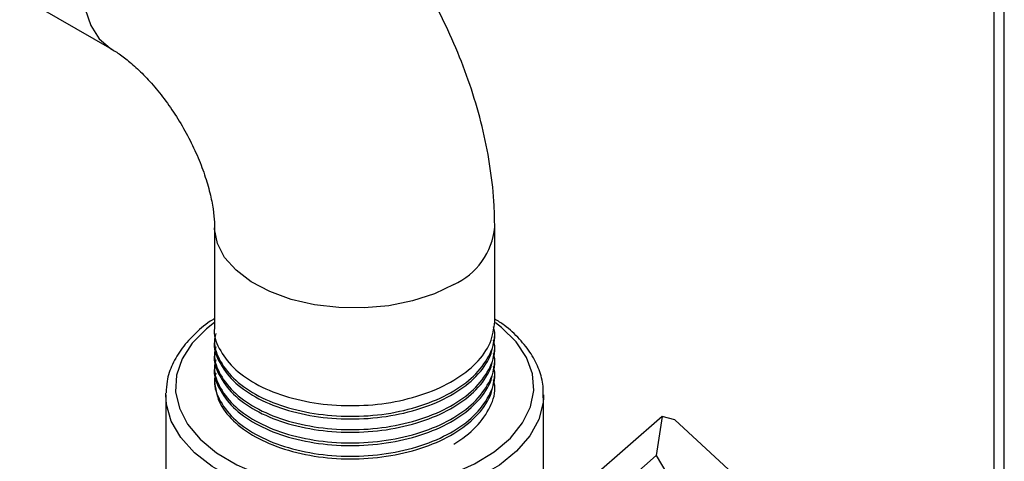
# Model space of a CAD drawing. Units: inches. Extents: x 0 to 117, y 0 to 94.
# Drawn here: x 14 to 17, y 75 to 77 of the extents above; entities that cross this region are included whole.
import ezdxf

# ---------------------------------------------------------------- set-up
doc = ezdxf.new("R2010")
doc.units = ezdxf.units.IN
doc.header["$MEASUREMENT"] = 0

msp = doc.modelspace()

# ---------------------------------------------------------------- linework, layer by layer
at = {"color": 7, "linetype": 'Continuous', "lineweight": 25}
for p, q in [((17.0545, 72.7568), (17.0545, 90.3474)), ((14.0324, 76.9146), (14.3152, 76.7513)), ((14.6305, 76.2051), (14.6305, 75.8959)), ((15.4905, 75.9163), (15.4905, 76.2051)), ((14.6305, 75.8632), (14.6305, 75.855)), ((15.4905, 75.8754), (15.4905, 75.8836)), ((15.4905, 75.8346), (15.4905, 75.8428)), ((14.6305, 75.8224), (14.6305, 75.8142)), ((15.4905, 75.7938), (15.4905, 75.802)), ((14.6305, 75.7815), (14.6305, 75.7734)), ((14.6305, 75.7407), (14.6305, 75.7326)), ((15.4905, 75.753), (15.4905, 75.7611)), ((15.4905, 75.7152), (15.4905, 75.7203)), ((14.4805, 75.6907), (14.4806, 75.6964)), ((14.4805, 75.6907), (14.4805, 72.8818)), ((15.6405, 75.6907), (15.6403, 75.6826)), ((15.6405, 75.293), (15.6405, 75.6907)), ((16.0047, 75.6245), (15.7931, 75.4404)), ((16.0047, 75.6245), (15.9864, 75.5047)), ((16.0434, 75.614), (16.0047, 75.6245)), ((16.2342, 75.4375), (16.0434, 75.614)), ((15.7748, 75.3205), (15.9864, 75.5047)), ((15.9864, 75.5047), (16.0183, 75.4498))]:
    msp.add_line(p, q, dxfattribs=at)
at = {"color": 27, "linetype": 'Continuous', "lineweight": 25}
msp.add_line((17.0232, 72.7387), (17.0232, 90.286), dxfattribs=at)
at = {"color": 27, "linetype": 'Continuous', "lineweight": 25, "flags": 128}
for points in [[(14.5302, 77.4748), (14.4759, 77.4378), (14.4234, 77.3907), (14.3742, 77.3351), (14.3301, 77.2726), (14.2925, 77.2054), (14.2624, 77.1355), (14.241, 77.0652), (14.2289, 76.9969), (14.2264, 76.9326), (14.2338, 76.8744), (14.2506, 76.8243), (14.2764, 76.7838), (14.3104, 76.7542), (14.314, 76.752)], [(15.3646, 76.0296), (15.3054, 76.0011), (15.2383, 75.9791), (15.1656, 75.9644), (15.0894, 75.9575), (15.0124, 75.9585), (14.9369, 75.9674), (14.8653, 75.9839), (14.8, 76.0076), (14.7431, 76.0377), (14.6964, 76.0731), (14.6614, 76.1127), (14.6393, 76.1553), (14.6306, 76.1996), (14.6305, 76.2037)], [(14.6305, 75.9132), (14.6058, 75.8938), (14.562, 75.8494), (14.5312, 75.8015), (14.5141, 75.7514), (14.5111, 75.7003), (14.5224, 75.6496), (14.5476, 75.6006), (14.5861, 75.5546), (14.6368, 75.5127), (14.6986, 75.4761), (14.7697, 75.4457), (14.8483, 75.4223), (14.9325, 75.4064), (15.0199, 75.3986), (15.1085, 75.3989)], [(15.1085, 75.3989), (15.1957, 75.4074), (15.2795, 75.4239), (15.3576, 75.448), (15.428, 75.479), (15.4889, 75.5161), (15.5387, 75.5583), (15.5761, 75.6046), (15.6001, 75.6538), (15.6102, 75.7045), (15.6061, 75.7556), (15.5878, 75.8056), (15.5558, 75.8532), (15.5111, 75.8973), (15.4929, 75.9114)], [(15.1111, 75.3572), (15.0201, 75.3567), (14.93, 75.3645), (14.8432, 75.3803), (14.7618, 75.4037), (14.6877, 75.4342), (14.6228, 75.471), (14.5687, 75.5133), (14.5266, 75.5599), (14.4977, 75.6097), (14.4827, 75.6615), (14.4805, 75.6907)], [(15.6403, 75.6826), (15.6391, 75.6674), (15.6257, 75.6154), (15.5983, 75.5653), (15.5577, 75.5183), (15.5048, 75.4755), (15.441, 75.438), (15.3679, 75.4068), (15.2871, 75.3825), (15.2008, 75.3658), (15.1111, 75.3572)]]:
    msp.add_lwpolyline(points, dxfattribs=at)
at = {"color": 27, "linetype": 'Continuous', "lineweight": 25}
msp.add_arc((15.2765, 76.2257), 0.215, 294.1815, 354.5295, dxfattribs=at)
at = {"color": 7, "linetype": 'Continuous', "lineweight": 25}
for points, knots in [([(15.4905, 76.2051), (15.4901, 76.2272), (15.4891, 76.2868), (15.4785, 76.3853), (15.4567, 76.5), (15.4249, 76.6145), (15.3841, 76.7276), (15.3348, 76.8383), (15.2776, 76.9456), (15.213, 77.0487), (15.1414, 77.1467), (15.0632, 77.2387), (14.9787, 77.3239), (14.8882, 77.4013), (14.8095, 77.4577), (14.7607, 77.4868), (14.7452, 77.4961)], [0, 0, 0, 0, 0.044994, 0.121297, 0.197704, 0.274039, 0.350086, 0.425848, 0.501458, 0.577115, 0.653011, 0.729351, 0.806373, 0.884269, 0.963116, 1, 1, 1, 1]), ([(14.3152, 76.7513), (14.3201, 76.7483), (14.3339, 76.7401), (14.3618, 76.7198), (14.3984, 76.6879), (14.4373, 76.6475), (14.4766, 76.5995), (14.5142, 76.5452), (14.5484, 76.4866), (14.5775, 76.426), (14.6006, 76.3663), (14.617, 76.3101), (14.6268, 76.2604), (14.6302, 76.2259), (14.6304, 76.2101), (14.6305, 76.2051)], [0, 0, 0, 0, 0.04284, 0.120582, 0.200098, 0.282062, 0.36623, 0.452076, 0.538926, 0.626047, 0.71248, 0.79757, 0.880852, 0.962186, 1, 1, 1, 1]), ([(14.6305, 75.9246), (14.6286, 75.9235), (14.606, 75.9105), (14.5715, 75.8805), (14.5292, 75.835), (14.5, 75.7853), (14.4834, 75.7388), (14.4824, 75.709), (14.482, 75.697)], [0, 0, 0, 0, 0.020045, 0.231783, 0.443319, 0.653283, 0.85996, 1, 1, 1, 1]), ([(15.639, 75.6818), (15.6394, 75.6937), (15.6406, 75.7227), (15.628, 75.7683), (15.6039, 75.8172), (15.5675, 75.8629), (15.5295, 75.8989), (15.5004, 75.9174), (15.4905, 75.9237)], [0, 0, 0, 0, 0.13057, 0.320007, 0.510072, 0.703001, 0.899127, 1, 1, 1, 1]), ([(14.6305, 75.8959), (14.6305, 75.8959), (14.6257, 75.8751), (14.6426, 75.8324), (14.6832, 75.7738), (14.7532, 75.7234), (14.843, 75.6852), (14.948, 75.6619), (15.0605, 75.655), (15.1731, 75.6652), (15.278, 75.6921), (15.3681, 75.7337), (15.4369, 75.7873), (15.482, 75.8496), (15.4877, 75.8942), (15.4905, 75.9163)], [0, 0, 0, 0, 0.000001, 0.082854, 0.167147, 0.250001, 0.332854, 0.417147, 0.500001, 0.582854, 0.667147, 0.750001, 0.832854, 0.917147, 1, 1, 1, 1]), ([(14.6343, 75.8795), (14.6328, 75.8741), (14.6256, 75.848), (14.6418, 75.7998), (14.6834, 75.7411), (14.7531, 75.6908), (14.843, 75.6525), (14.948, 75.6292), (15.0605, 75.6224), (15.1731, 75.6325), (15.278, 75.6594), (15.3383, 75.6873), (15.3909, 75.7187), (15.4377, 75.7547), (15.4792, 75.8169), (15.4954, 75.8672), (15.4883, 75.8945), (15.4869, 75.8999)], [0, 0, 0, 0, 0.020865, 0.100349, 0.181214, 0.260699, 0.340183, 0.421048, 0.500532, 0.580016, 0.660881, 0.740365, 0.740366, 0.81985, 0.900715, 0.9802, 1, 1, 1, 1]), ([(14.6305, 75.855), (14.6305, 75.855), (14.6257, 75.8343), (14.6426, 75.7916), (14.6832, 75.7329), (14.7532, 75.6826), (14.843, 75.6443), (14.948, 75.621), (15.0605, 75.6142), (15.1731, 75.6244), (15.278, 75.6512), (15.3681, 75.6928), (15.4369, 75.7464), (15.482, 75.8088), (15.4877, 75.8534), (15.4905, 75.8754)], [0, 0, 0, 0, 0.000001, 0.082854, 0.167147, 0.250001, 0.332854, 0.417147, 0.500001, 0.582854, 0.667147, 0.750001, 0.832854, 0.917147, 1, 1, 1, 1]), ([(14.6343, 75.8387), (14.6328, 75.8333), (14.6256, 75.8071), (14.6418, 75.759), (14.6834, 75.7003), (14.7531, 75.6499), (14.843, 75.6117), (14.948, 75.5884), (15.0605, 75.5815), (15.1731, 75.5917), (15.278, 75.6185), (15.3383, 75.6464), (15.3909, 75.6779), (15.4377, 75.7138), (15.4792, 75.776), (15.4954, 75.8264), (15.4883, 75.8537), (15.4869, 75.8591)], [0, 0, 0, 0, 0.020865, 0.100349, 0.181214, 0.260699, 0.340183, 0.421048, 0.500532, 0.580016, 0.660881, 0.740365, 0.740366, 0.81985, 0.900715, 0.9802, 1, 1, 1, 1]), ([(14.6305, 75.8142), (14.6305, 75.8142), (14.6257, 75.7935), (14.6426, 75.7508), (14.6832, 75.6921), (14.7532, 75.6418), (14.843, 75.6035), (14.948, 75.5802), (15.0605, 75.5734), (15.1731, 75.5835), (15.278, 75.6104), (15.3681, 75.652), (15.4369, 75.7056), (15.482, 75.768), (15.4877, 75.8125), (15.4905, 75.8346)], [0, 0, 0, 0, 0.000001, 0.082854, 0.167147, 0.250001, 0.332854, 0.417147, 0.500001, 0.582854, 0.667147, 0.750001, 0.832854, 0.917147, 1, 1, 1, 1]), ([(14.6343, 75.7979), (14.6328, 75.7924), (14.6256, 75.7663), (14.6418, 75.7181), (14.6834, 75.6595), (14.7531, 75.6091), (14.843, 75.5709), (14.948, 75.5475), (15.0605, 75.5407), (15.1731, 75.5509), (15.278, 75.5777), (15.3383, 75.6056), (15.3909, 75.637), (15.4377, 75.673), (15.4792, 75.7352), (15.4954, 75.7856), (15.4883, 75.8129), (15.4869, 75.8183)], [0, 0, 0, 0, 0.020865, 0.100349, 0.181214, 0.260699, 0.340183, 0.421048, 0.500532, 0.580016, 0.660881, 0.740365, 0.740366, 0.81985, 0.900715, 0.9802, 1, 1, 1, 1]), ([(14.6305, 75.7734), (14.6305, 75.7734), (14.6257, 75.7526), (14.6426, 75.7099), (14.6832, 75.6513), (14.7532, 75.601), (14.843, 75.5627), (14.948, 75.5394), (15.0605, 75.5325), (15.1731, 75.5427), (15.278, 75.5696), (15.3681, 75.6112), (15.4369, 75.6648), (15.482, 75.7272), (15.4877, 75.7717), (15.4905, 75.7938)], [0, 0, 0, 0, 0.000001, 0.082854, 0.167147, 0.250001, 0.332854, 0.417147, 0.500001, 0.582854, 0.667147, 0.750001, 0.832854, 0.917147, 1, 1, 1, 1]), ([(14.6343, 75.7571), (14.6328, 75.7516), (14.6256, 75.7255), (14.6418, 75.6773), (14.6834, 75.6186), (14.7531, 75.5683), (14.843, 75.53), (14.948, 75.5067), (15.0605, 75.4999), (15.1731, 75.51), (15.278, 75.5369), (15.3383, 75.5648), (15.3909, 75.5962), (15.4377, 75.6322), (15.4792, 75.6944), (15.4954, 75.7448), (15.4883, 75.772), (15.4869, 75.7775)], [0, 0, 0, 0, 0.0208648, 0.1003492, 0.1812142, 0.2606986, 0.3401829, 0.4210479, 0.5005323, 0.5800164, 0.6608811, 0.7403653, 0.740366, 0.8198503, 0.9007153, 0.9801997, 1, 1, 1, 1]), ([(14.6305, 75.7326), (14.6333, 75.7116), (14.639, 75.6692), (14.6842, 75.6104), (14.7529, 75.5601), (14.843, 75.5219), (14.9479, 75.4986), (15.0605, 75.4917), (15.1731, 75.5019), (15.278, 75.5287), (15.3681, 75.5703), (15.4369, 75.624), (15.482, 75.6863), (15.4877, 75.7309), (15.4905, 75.753)], [0, 0, 0, 0, 0.082854, 0.167147, 0.250001, 0.332854, 0.417147, 0.500001, 0.582854, 0.667147, 0.750001, 0.832854, 0.917147, 1, 1, 1, 1]), ([(15.3646, 75.5397), (15.3646, 75.5397), (15.3909, 75.5554), (15.4377, 75.5914), (15.4792, 75.6536), (15.4954, 75.7039), (15.4883, 75.7312), (15.4869, 75.7366)], [0, 0, 0, 0, 0.000003, 0.306142, 0.617599, 0.923738, 1, 1, 1, 1])]:
    msp.add_open_spline(points, degree=3, knots=knots, dxfattribs=at)

doc.saveas('drawing.dxf')
